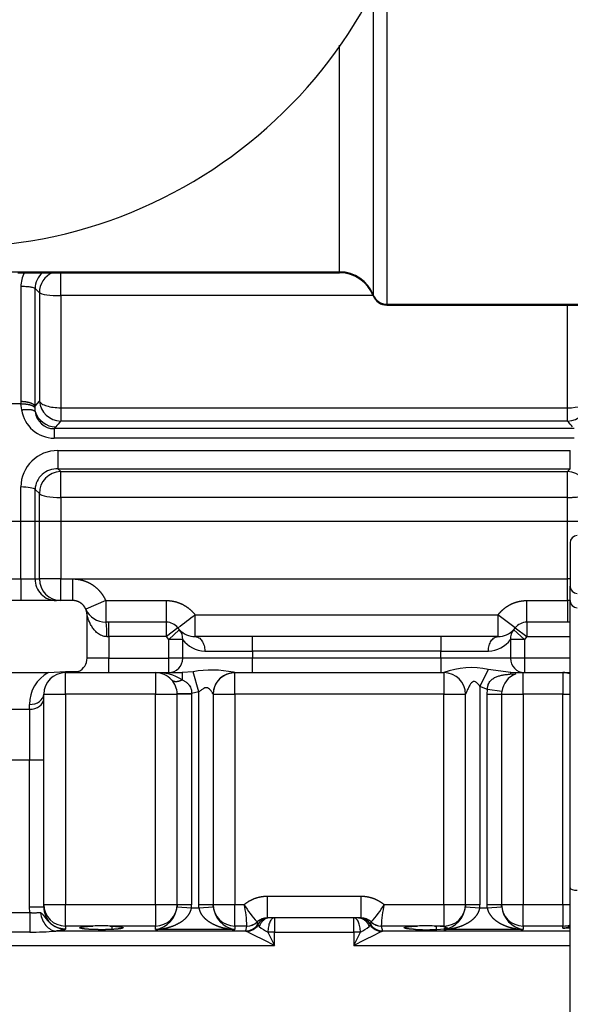
# Model space of a CAD drawing. Units: millimetres. Extents: x 0 to 408, y 0 to 202.
# Drawn here: x 186 to 196, y 132 to 149 of the extents above; entities that cross this region are included whole.
import ezdxf
from ezdxf.enums import TextEntityAlignment as Align
from ezdxf.lldxf.tags import DXFTag

# ---------------------------------------------------------------- set-up
doc = ezdxf.new("R2010")
doc.units = ezdxf.units.MM
for name, color, linetype in [('13810097.2', 7, 'Continuous'), ('13811030', 7, 'Continuous'), ('30L00-00571_000_', 7, 'Continuous'), ('DV1_Predeterminado', 7, 'Continuous'), ('Predeterminado', 7, 'Continuous')]:
    doc.layers.add(name, color=color, linetype=linetype)
doc.styles.add('SEACAD_Arial', font='arial.ttf')
tags = doc.linetypes.add('CENTER2', pattern=[28.575, 19.05, -3.175, 3.175, -3.175]).pattern_tags.tags
tags[10:11] = [DXFTag(74, 4), DXFTag(75, 0), DXFTag(340, '0'), DXFTag(46, 0.0), DXFTag(50, 0.0), DXFTag(44, 0.0), DXFTag(45, 0.0)]
tags[8:9] = [DXFTag(74, 4), DXFTag(75, 0), DXFTag(340, '0'), DXFTag(46, 0.0), DXFTag(50, 0.0), DXFTag(44, 0.0), DXFTag(45, 0.0)]
tags[6:7] = [DXFTag(74, 4), DXFTag(75, 0), DXFTag(340, '0'), DXFTag(46, 0.0), DXFTag(50, 0.0), DXFTag(44, 0.0), DXFTag(45, 0.0)]
tags[4:5] = [DXFTag(74, 4), DXFTag(75, 0), DXFTag(340, '0'), DXFTag(46, 0.0), DXFTag(50, 0.0), DXFTag(44, 0.0), DXFTag(45, 0.0)]
tags = doc.linetypes.add('HIDDEN2', pattern=[4.7625, 3.175, -1.5875]).pattern_tags.tags
tags[6:7] = [DXFTag(74, 4), DXFTag(75, 0), DXFTag(340, '0'), DXFTag(46, 0.0), DXFTag(50, 0.0), DXFTag(44, 0.0), DXFTag(45, 0.0)]
tags[4:5] = [DXFTag(74, 4), DXFTag(75, 0), DXFTag(340, '0'), DXFTag(46, 0.0), DXFTag(50, 0.0), DXFTag(44, 0.0), DXFTag(45, 0.0)]
doc.dimstyles.new('SOLE', dxfattribs={"dimtxt": 2.6, "dimasz": 2.08, "dimexe": 1.3, "dimexo": 1.3, "dimgap": 0.65, "dimtad": 1, "dimlfac": 8.333333, "dimdsep": 46, "dimtxsty": 'SEACAD_Arial', "dimblk1": '_SE_FILLED', "dimblk2": '_SE_FILLED', "dimsah": 1, "dimcen": 1.3, "dimadec": 0, "dimazin": 0, "dimtfac": 0.7, "dimtdec": 3, "dimtmove": 0, "dimatfit": 3, "dimfxl": 1, "dimarcsym": 0})

# ---------------------------------------------------------------- blocks, each defined once
blk = doc.blocks.new('SE1')
at = {"layer": '13810097.2', "color": 7, "linetype": 'Continuous'}
for p, q in [((195.553, 140.128), (195.553, 139.408)), ((195.553, 139.167), (195.553, 139.408)), ((195.553, 134.387), (195.553, 139.167)), ((195.553, 128.728), (195.553, 134.387))]:
    blk.add_line(p, q, dxfattribs=at)
for centre, start, end in [((195.673, 140.128), 90, 180), ((195.673, 139.408), 180, 270), ((195.673, 139.168), 180.1696, 270.0237)]:
    blk.add_arc(centre, 0.12, start, end, dxfattribs=at)
blk.add_ellipse((195.673, 134.387), major_axis=(-0.12, 0), ratio=0.34202, start_param=0, end_param=1.570796, dxfattribs=at)
at = {"layer": '13811030', "color": 7, "linetype": 'HIDDEN2'}
blk.add_arc((185.274, 152.927), 7.879, 270.7502, 0.7367, dxfattribs=at)
at = {"layer": '30L00-00571_000_', "color": 7, "linetype": 'Continuous'}
for p, q in [((192.501, 149.843), (192.501, 144.101)), ((192.276, 149.362), (192.276, 144.255)), ((191.716, 144.639), (191.716, 148.412)), ((186.172, 144.639), (191.716, 144.639)), ((187.074, 144.243), (187.074, 144.625)), ((191.716, 144.639), (191.716, 144.625)), ((186.412, 144.394), (186.412, 142.479)), ((186.648, 142.401), (186.648, 144.362)), ((186.648, 144.362), (186.719, 144.292)), ((186.719, 144.292), (186.719, 142.485)), ((187.074, 144.243), (187.074, 142.377)), ((192.275, 144.243), (187.074, 144.243)), ((192.276, 144.239), (192.276, 144.255)), ((192.501, 144.101), (201.253, 144.101)), ((192.501, 144.085), (192.501, 144.101)), ((195.512, 142.377), (195.512, 144.085)), ((186.413, 142.441), (186.213, 142.441)), ((186.412, 142.479), (186.413, 142.441)), ((186.425, 142.342), (186.413, 142.441)), ((186.648, 142.401), (186.719, 142.485)), ((186.647, 142.376), (186.648, 142.401)), ((186.651, 142.315), (186.647, 142.376)), ((187.074, 142.377), (187.074, 142.154)), ((187.074, 142.377), (195.512, 142.377)), ((195.512, 142.154), (195.512, 142.377)), ((195.512, 142.154), (187.074, 142.154)), ((186.967, 142.029), (186.991, 142.058)), ((186.967, 142.029), (186.967, 141.869)), ((195.619, 142.029), (186.967, 142.029)), ((195.619, 141.869), (186.967, 141.869)), ((187.029, 141.665), (195.557, 141.665)), ((187.029, 141.665), (187.029, 141.358)), ((195.557, 141.358), (195.557, 141.665)), ((187.029, 141.358), (195.557, 141.358)), ((187.029, 141.358), (187.074, 141.314)), ((187.074, 141.314), (195.512, 141.314)), ((187.074, 140.884), (187.074, 141.314)), ((195.557, 141.358), (195.512, 141.314)), ((195.512, 140.884), (195.512, 141.314)), ((186.412, 139.528), (186.412, 141.058)), ((186.648, 139.528), (186.648, 141.017)), ((186.648, 141.017), (186.719, 140.947)), ((186.719, 139.528), (186.719, 140.947)), ((195.512, 140.884), (187.074, 140.884)), ((187.074, 140.884), (187.074, 139.528)), ((195.512, 139.528), (195.512, 140.884)), ((186.214, 139.528), (186.412, 139.528)), ((186.412, 139.528), (186.648, 139.528)), ((186.412, 139.528), (186.412, 139.168)), ((186.648, 139.528), (186.719, 139.528)), ((187.074, 139.528), (186.719, 139.528)), ((187.074, 139.168), (187.074, 139.528)), ((187.074, 139.528), (187.273, 139.528)), ((187.273, 139.528), (187.273, 139.168)), ((187.273, 139.528), (195.512, 139.528)), ((195.553, 139.528), (195.512, 139.528)), ((195.512, 139.168), (195.512, 139.528)), ((187.823, 139.168), (187.493, 139.024)), ((187.823, 139.168), (188.833, 139.168)), ((187.823, 139.168), (187.823, 138.808)), ((188.833, 138.808), (188.833, 139.168)), ((194.833, 138.808), (194.833, 139.168)), ((194.833, 139.168), (195.512, 139.168)), ((195.512, 139.168), (195.512, 138.808)), ((195.553, 139.168), (195.512, 139.168)), ((187.873, 138.568), (187.873, 138.808)), ((188.833, 138.568), (188.833, 138.808)), ((189.313, 138.928), (194.353, 138.928)), ((189.313, 138.568), (189.313, 138.928)), ((194.641, 138.712), (194.353, 138.928)), ((194.353, 138.928), (194.353, 138.568)), ((194.833, 138.808), (194.833, 138.568)), ((189.025, 138.712), (188.833, 138.568)), ((188.873, 138.52), (189.049, 138.683)), ((194.617, 138.683), (194.793, 138.52)), ((194.641, 138.712), (194.833, 138.568)), ((187.843, 138.568), (187.873, 138.568)), ((187.873, 138.568), (187.873, 138.208)), ((188.833, 138.568), (187.873, 138.568)), ((188.873, 138.52), (188.833, 138.568)), ((188.873, 138.208), (188.873, 138.52)), ((189.105, 138.52), (188.873, 138.52)), ((189.105, 138.208), (189.105, 138.52)), ((190.267, 138.328), (190.267, 138.568)), ((193.399, 138.568), (193.399, 138.328)), ((194.561, 138.52), (194.561, 138.208)), ((194.793, 138.52), (194.561, 138.52)), ((194.833, 138.568), (194.793, 138.52)), ((194.793, 138.52), (194.793, 138.208)), ((194.833, 138.568), (195.553, 138.568)), ((189.472, 138.328), (190.267, 138.328)), ((190.267, 138.328), (190.267, 138.208)), ((193.399, 138.328), (190.267, 138.328)), ((193.399, 138.328), (194.194, 138.328)), ((193.399, 138.208), (193.399, 138.328)), ((187.873, 138.208), (187.513, 138.208)), ((187.873, 137.968), (187.873, 138.208)), ((187.873, 138.208), (188.873, 138.208)), ((188.873, 137.968), (188.873, 138.208)), ((189.105, 138.208), (188.873, 138.208)), ((190.267, 138.208), (189.105, 138.208)), ((190.267, 137.968), (190.267, 138.208)), ((193.399, 138.208), (190.267, 138.208)), ((194.561, 138.208), (193.399, 138.208)), ((193.399, 138.208), (193.399, 137.968)), ((194.793, 138.208), (194.561, 138.208)), ((195.553, 138.208), (194.793, 138.208)), ((194.793, 138.208), (194.793, 137.968)), ((187.153, 137.989), (187.153, 137.968)), ((194.191, 138.021), (194.053, 137.74)), ((194.569, 137.968), (194.191, 138.021)), ((187.153, 137.608), (187.153, 137.968)), ((188.653, 137.968), (188.653, 137.608)), ((189.28, 137.984), (189.097, 137.968)), ((189.097, 137.968), (189.097, 137.85)), ((189.373, 137.647), (189.28, 137.984)), ((189.973, 137.608), (189.973, 137.968)), ((193.453, 137.968), (193.453, 137.608)), ((194.569, 137.946), (194.569, 137.968)), ((194.773, 137.608), (194.773, 137.968)), ((195.433, 137.968), (195.433, 137.608)), ((194.178, 137.685), (194.053, 137.74)), ((194.053, 137.74), (194.053, 134.104)), ((194.173, 137.608), (194.178, 137.685)), ((194.416, 137.654), (194.178, 137.685)), ((186.793, 137.608), (187.153, 137.608)), ((187.153, 137.608), (187.153, 134.109)), ((188.653, 137.608), (187.153, 137.608)), ((188.653, 134.109), (188.653, 137.608)), ((188.653, 137.608), (189.013, 137.608)), ((189.253, 137.621), (189.013, 137.616)), ((189.253, 137.608), (189.013, 137.608)), ((189.373, 137.647), (189.253, 137.621)), ((189.253, 137.621), (189.253, 137.608)), ((189.253, 137.608), (189.253, 134.104)), ((189.373, 134.104), (189.373, 137.647)), ((189.613, 137.608), (189.973, 137.608)), ((189.613, 137.608), (189.613, 137.608)), ((189.973, 137.608), (189.973, 134.109)), ((193.453, 137.608), (189.973, 137.608)), ((193.453, 134.109), (193.453, 137.608)), ((193.453, 137.608), (193.813, 137.608)), ((194.173, 134.104), (194.173, 137.608)), ((194.173, 137.608), (194.413, 137.608)), ((194.413, 137.608), (194.773, 137.608)), ((195.433, 137.608), (194.773, 137.608)), ((194.773, 137.608), (194.773, 134.109)), ((195.433, 134.109), (195.433, 137.608)), ((195.433, 137.608), (195.553, 137.608)), ((186.073, 137.359), (186.553, 137.359)), ((186.553, 137.359), (186.553, 137.438)), ((186.553, 137.359), (186.553, 136.511)), ((186.553, 136.511), (186.073, 136.511)), ((186.553, 134.062), (186.553, 136.511)), ((186.793, 136.511), (186.553, 136.511)), ((190.514, 133.888), (190.514, 134.248)), ((190.514, 134.248), (192.072, 134.248)), ((192.072, 134.248), (192.072, 133.888)), ((186.559, 133.978), (186.553, 134.062)), ((186.793, 134.062), (186.553, 134.062)), ((186.793, 134.109), (187.153, 134.109)), ((187.153, 134.109), (188.653, 134.109)), ((187.153, 133.75), (187.153, 134.109)), ((188.653, 134.109), (188.653, 133.75)), ((188.653, 134.109), (189.013, 134.109)), ((189.013, 134.104), (189.012, 134.072)), ((189.012, 134.072), (189.251, 134.051)), ((189.253, 134.104), (189.013, 134.104)), ((189.251, 134.051), (189.253, 134.104)), ((189.375, 134.051), (189.373, 134.104)), ((189.613, 134.104), (189.373, 134.104)), ((189.375, 134.051), (189.614, 134.072)), ((189.613, 134.109), (189.973, 134.109)), ((189.614, 134.072), (189.613, 134.104)), ((189.973, 134.109), (190.129, 134.109)), ((189.973, 133.75), (189.973, 134.109)), ((192.457, 134.109), (193.453, 134.109)), ((193.453, 134.109), (193.453, 133.75)), ((193.453, 134.109), (193.813, 134.109)), ((193.813, 134.104), (193.812, 134.072)), ((193.812, 134.072), (194.051, 134.051)), ((194.053, 134.104), (193.813, 134.104)), ((194.051, 134.051), (194.053, 134.104)), ((194.175, 134.051), (194.173, 134.104)), ((194.413, 134.104), (194.173, 134.104)), ((194.175, 134.051), (194.414, 134.072)), ((194.413, 134.109), (194.773, 134.109)), ((194.414, 134.072), (194.413, 134.104)), ((194.773, 133.75), (194.773, 134.109)), ((194.773, 134.109), (195.433, 134.109)), ((195.433, 134.109), (195.433, 133.75)), ((195.433, 134.109), (195.553, 134.109)), ((186.067, 133.978), (186.559, 133.978)), ((186.559, 133.978), (186.559, 133.648)), ((189.251, 134.051), (189.375, 134.051)), ((194.051, 134.051), (194.175, 134.051)), ((187.612, 133.75), (187.153, 133.75)), ((187.153, 133.75), (187.153, 133.699)), ((188.653, 133.75), (187.894, 133.75)), ((187.926, 133.749), (187.926, 133.694)), ((188.653, 133.693), (188.653, 133.75)), ((190.175, 133.75), (189.973, 133.75)), ((189.973, 133.75), (189.973, 133.693)), ((190.154, 133.671), (190.175, 133.75)), ((190.175, 133.75), (190.175, 133.75)), ((190.344, 133.818), (190.343, 133.819)), ((190.344, 133.818), (190.355, 133.779)), ((190.633, 133.888), (190.633, 133.648)), ((191.953, 133.648), (191.953, 133.888)), ((192.231, 133.779), (192.242, 133.818)), ((192.243, 133.819), (192.242, 133.818)), ((193.012, 133.75), (192.411, 133.75)), ((192.411, 133.75), (192.411, 133.75)), ((192.411, 133.75), (192.432, 133.671)), ((193.453, 133.75), (193.294, 133.75)), ((193.326, 133.749), (193.326, 133.694)), ((193.453, 133.739), (193.453, 133.75)), ((195.433, 133.75), (194.773, 133.75)), ((194.773, 133.75), (194.773, 133.693)), ((195.433, 133.714), (195.433, 133.75)), ((186.559, 133.648), (186.067, 133.648)), ((190.156, 133.667), (186.993, 133.667)), ((189.973, 133.693), (188.653, 133.693)), ((190.156, 133.667), (190.154, 133.671)), ((190.633, 133.648), (190.523, 133.648)), ((190.523, 133.648), (190.633, 133.428)), ((190.633, 133.648), (191.953, 133.648)), ((190.633, 133.428), (190.633, 133.648)), ((191.953, 133.648), (191.953, 133.428)), ((191.953, 133.428), (192.063, 133.648)), ((192.063, 133.648), (191.953, 133.648)), ((192.432, 133.671), (192.43, 133.667)), ((195.553, 133.667), (192.43, 133.667)), ((193.453, 133.693), (193.453, 133.704)), ((194.773, 133.693), (193.453, 133.693)), ((195.553, 133.714), (195.433, 133.714)), ((185.457, 133.428), (190.633, 133.428)), ((191.953, 133.428), (195.553, 133.428))]:
    blk.add_line(p, q, dxfattribs=at)
at = {"layer": '30L00-00571_000_', "color": 7, "linetype": 'HIDDEN2'}
for p, q in [((186.363, 144.625), (191.716, 144.625)), ((192.501, 144.085), (201.253, 144.085)), ((187.273, 139.168), (185.833, 139.168)), ((187.513, 138.208), (187.513, 138.928)), ((187.873, 138.808), (187.823, 138.808)), ((188.833, 138.808), (187.873, 138.808)), ((195.553, 138.808), (194.833, 138.808)), ((190.267, 138.568), (189.313, 138.568)), ((193.399, 138.568), (190.267, 138.568)), ((194.353, 138.568), (193.399, 138.568)), ((186.871, 137.968), (187.153, 137.989)), ((187.153, 137.989), (187.372, 137.989)), ((187.372, 137.989), (187.281, 137.968)), ((185.902, 137.968), (186.871, 137.968)), ((187.153, 137.968), (187.281, 137.968)), ((187.281, 137.968), (187.873, 137.968)), ((187.873, 137.968), (188.873, 137.968)), ((188.873, 137.968), (189.097, 137.968)), ((189.972, 137.968), (190.267, 137.968)), ((190.267, 137.968), (193.399, 137.968)), ((193.399, 137.968), (193.453, 137.968)), ((194.569, 137.968), (194.793, 137.968)), ((194.793, 137.968), (195.553, 137.968)), ((186.793, 137.529), (186.793, 137.608)), ((186.793, 136.511), (186.793, 137.529)), ((189.013, 134.104), (189.013, 137.608)), ((189.613, 137.608), (189.613, 134.104)), ((193.813, 134.104), (193.813, 137.608)), ((194.413, 137.608), (194.413, 134.104)), ((186.793, 134.062), (186.793, 136.511)), ((187.894, 133.75), (187.926, 133.749)), ((190.355, 133.779), (190.356, 133.777)), ((190.633, 133.888), (190.554, 133.888)), ((191.953, 133.888), (190.633, 133.888)), ((192.031, 133.888), (191.953, 133.888)), ((192.23, 133.777), (192.231, 133.779)), ((193.294, 133.75), (193.326, 133.749))]:
    blk.add_line(p, q, dxfattribs=at)
at = {"layer": '30L00-00571_000_', "color": 7, "linetype": 'Continuous'}
for centre, radius, start, end in [((187.005, 144.378), 0.594, 155.5549, 178.4593), ((187.003, 144.358), 0.355, 130.9138, 179.3983), ((187.087, 144.289), 0.368, 114.0093, 179.514), ((187.085, 142.521), 0.367, 185.5154, 268.3033), ((195.501, 142.521), 0.367, 271.6981, 354.4831), ((186.975, 142.426), 0.557, 188.6645, 269.1385), ((186.962, 142.34), 0.311, 184.6854, 270.9384), ((187.002, 142.425), 0.368, 197.474, 268.3202), ((196.512, 133.98), 12.486, 139.1041, 139.6857), ((186.855, 134.653), 11.455, 40.2748, 40.9089), ((187.024, 141.052), 0.613, 89.5527, 179.3735), ((187.007, 140.999), 0.36, 86.517, 177.1368), ((187.087, 140.947), 0.368, 92.0493, 180.0455), ((195.499, 140.947), 0.368, 359.9549, 87.951), ((187.077, 139.525), 0.357, 179.5965, 269.5264), ((248.49, 59.725), 98.868, 126.76559, 126.97421), ((194.777, 138.537), 0.217, 137.5228, 184.4001), ((189.486, 138.801), 0.474, 216.4009, 268.258), ((194.181, 138.799), 0.472, 271.6172, 323.7238), ((188.869, 138.204), 0.236, 270.9392, 0.9094), ((194.797, 138.204), 0.236, 179.0906, 269.0608), ((189.589, 136.323), 1.689, 77.7228, 100.5338), ((193.91, 136.763), 1.289, 77.4012, 110.7775), ((187.153, 137.438), 0.6, 118.0126, 180.0001), ((189.972, 137.608), 0.36, 101.3419, 180.037), ((194.609, 138.065), 0.125, 250.9714, 289.0287), ((187.154, 134.06), 0.361, 179.7283, 269.7638), ((188.583, 134.118), 0.431, 279.35, 353.8843), ((190.043, 134.118), 0.431, 186.0893, 260.6765), ((187.902, 133.64), 2.276, 2.7669, 11.8785), ((191.337, 134.777), 1.38, 208.9502, 223.9442), ((191.24, 134.784), 1.392, 316.1198, 330.9867), ((194.675, 133.642), 2.267, 168.103, 177.2519), ((193.383, 134.118), 0.431, 279.35, 353.8843), ((194.843, 134.118), 0.431, 186.0843, 260.6814), ((190.154, 133.911), 0.24, 269.9197, 326.6697), ((190.154, 133.908), 0.241, 270.4717, 327.0199), ((190.15, 133.911), 0.254, 275.3143, 325.7195), ((190.514, 133.646), 0.242, 89.9927, 134.5309), ((189.814, 133.553), 0.586, 21.5285, 22.4879), ((190.465, 133.835), 0.125, 212.7838, 226.3584), ((190.849, 134.288), 0.718, 229.1042, 243.0422), ((190.554, 133.653), 0.235, 89.9953, 120.9257), ((192.032, 133.653), 0.235, 59.0431, 90.0149), ((191.745, 134.277), 0.705, 296.8246, 311.0298), ((192.072, 133.646), 0.242, 45.4818, 90.0037), ((192.122, 133.835), 0.125, 313.6338, 327.2328), ((192.561, 133.637), 0.359, 157.0761, 158.6467), ((192.436, 133.911), 0.254, 214.2802, 264.6856), ((192.432, 133.908), 0.241, 212.9548, 269.5375), ((192.432, 133.911), 0.24, 213.3538, 270.0717), ((195.433, 134.111), 0.361, 269.9801, 289.4845), ((186.526, 139.328), 5.68, 270.3317, 274.7146), ((190.438, 134.189), 0.593, 241.576, 243.4866), ((81.9, -83.464), 242.621, 63.37423, 63.49566), ((286.215, -54.52), 210.261, 116.49499, 116.63511), ((192.148, 134.189), 0.593, 296.5134, 298.4237)]:
    blk.add_arc(centre, radius, start, end, dxfattribs=at)
at = {"layer": '30L00-00571_000_', "color": 7, "linetype": 'HIDDEN2'}
for centre, radius, start, end in [((191.716, 144.025), 0.6, 20.9248, 90), ((192.501, 144.325), 0.24, 200.9248, 270), ((187.823, 139.168), 0.36, 203.5782, 270), ((188.833, 138.568), 0.24, 36.8699, 90), ((194.833, 138.568), 0.24, 90, 143.1301), ((189.313, 138.928), 0.36, 216.8699, 222.7928), ((189.313, 138.928), 0.36, 222.7928, 270), ((194.353, 138.928), 0.36, 269.9999, 317.2072), ((194.353, 138.928), 0.36, 317.2072, 323.1301), ((187.273, 138.208), 0.24, 294.4698, 360), ((187.153, 137.608), 0.36, 90, 180), ((188.653, 137.608), 0.36, 42.2181, 89.9981), ((188.672, 137.144), 0.824, 58.9127, 91.3102), ((188.653, 137.608), 0.36, 1.2202, 42.2162), ((189.973, 137.608), 0.36, 90, 180), ((189.718, 138.925), 0.981, 280.7676, 283.4826), ((189.972, 137.608), 0.36, 90.0371, 101.3419), ((189.589, 136.323), 1.689, 76.8725, 77.7228), ((193.453, 137.608), 0.36, 0, 90), ((194.773, 137.608), 0.36, 109.9145, 172.6082), ((195.447, 137.118), 0.85, 82.8149, 90.9628), ((195.433, 137.608), 0.36, 68.9845, 90), ((188.653, 137.608), 0.36, 0, 1.2202), ((194.773, 137.608), 0.36, 172.6082, 180), ((187.152, 134.11), 0.359, 180.1183, 270.1002), ((188.654, 134.11), 0.359, 269.8989, 359.8827), ((189.972, 134.11), 0.359, 180.1183, 270.1002), ((193.454, 134.11), 0.359, 269.8989, 359.8827), ((194.772, 134.11), 0.359, 180.1183, 270.1002), ((187.753, 131.079), 2.675, 86.9857, 93.0143), ((190.175, 133.991), 0.241, 270.216, 314.4482), ((190.176, 133.989), 0.24, 269.8047, 314.4574), ((190.556, 133.648), 0.24, 120.6224, 146.9474), ((190.551, 133.659), 0.228, 120.9195, 148.8299), ((192.035, 133.659), 0.228, 31.1964, 59.1139), ((192.028, 133.646), 0.243, 33.1842, 59.2339), ((192.41, 133.989), 0.24, 225.5369, 270.1846), ((192.412, 133.991), 0.241, 225.551, 269.7675), ((193.153, 131.079), 2.675, 86.9857, 93.0143), ((193.259, 132.124), 1.626, 83.1566, 87.6619), ((195.367, 134.132), 0.423, 279.0279, 296.1441), ((195.399, 134.598), 0.885, 272.1911, 280.0522), ((193.148, 136.885), 3.195, 266.9982, 275.482)]:
    blk.add_arc(centre, radius, start, end, dxfattribs=at)
at = {"layer": '30L00-00571_000_', "color": 7, "linetype": 'Continuous'}
for centre, major_axis, ratio, start_param, end_param in [((191.716, 144.041), (0.6, 0), 0.996558, 0.365207, 1.570796), ((187.074, 144.302), (-0.36, 0), 0.162583, 0.174533, 1.570796), ((192.501, 144.34), (-0.24, 0), 0.996558, 0.365207, 1.570796), ((195.512, 142.508), (0.36, 0), 0.365928, 4.712389, 6.108652), ((186.412, 141.008), (0.24, 0), 0.209087, 0.174532, 1.570798), ((187.074, 140.96), (-0.36, 0), 0.211193, 0.174533, 1.570796), ((187.002, 139.528), (0, 0.36), 0.984808, 1.570796, 3.141593), ((187.823, 138.568), (0, 0.24), 0.083485, 4.712388, 6.283185), ((188.873, 138.52), (-0.176, -0.163), 0.934762, 2.361024, 3.141593), ((186.553, 137.608), (0.24, 0), 0.707107, 4.712389, 6.283185), ((186.553, 137.529), (0.24, 0), 0.707107, 4.712389, 6.283185)]:
    blk.add_ellipse(centre, major_axis=major_axis, ratio=ratio, start_param=start_param, end_param=end_param, dxfattribs=at)
for points, degree, knots in [([(186.648, 144.362), (186.643, 144.366), (186.633, 144.371), (186.605, 144.378), (186.587, 144.382), (186.544, 144.388), (186.52, 144.39), (186.467, 144.393), (186.44, 144.394), (186.412, 144.394)], 3, [0, 0, 0, 0, 0.25, 0.25, 0.5, 0.5, 0.75, 0.75, 1, 1, 1, 1]), ([(186.719, 142.485), (186.727, 142.47), (186.741, 142.456), (186.783, 142.429), (186.81, 142.417), (186.874, 142.398), (186.911, 142.39), (186.99, 142.379), (187.032, 142.377), (187.074, 142.377)], 3, [0, 0, 0, 0, 0.25, 0.25, 0.5, 0.5, 0.75, 0.75, 1, 1, 1, 1]), ([(195.512, 140.884), (195.523, 140.884), (195.544, 140.884), (195.573, 140.885), (195.604, 140.886), (195.641, 140.888), (195.69, 140.893), (195.728, 140.899), (195.753, 140.903), (195.763, 140.905), (195.772, 140.907), (195.782, 140.909), (195.791, 140.912), (195.801, 140.914), (195.81, 140.917), (195.819, 140.92), (195.828, 140.923), (195.836, 140.927), (195.844, 140.93), (195.851, 140.934), (195.857, 140.938), (195.863, 140.942), (195.865, 140.945), (195.867, 140.947)], 3, [0, 0, 0, 0, 0.062429, 0.12502, 0.177127, 0.250036, 0.354294, 0.499812, 0.524295, 0.550045, 0.577061, 0.605343, 0.634891, 0.665705, 0.697785, 0.731132, 0.765744, 0.801622, 0.838766, 0.877176, 0.916851, 0.957793, 1, 1, 1, 1]), ([(187.273, 139.528), (187.361, 139.528), (187.444, 139.503), (187.528, 139.478), (187.602, 139.43), (187.675, 139.382), (187.731, 139.315), (187.788, 139.248), (187.823, 139.168)], 2, [0, 0, 0, 0.25, 0.25, 0.5, 0.5, 0.75, 0.75, 1, 1, 1]), ([(188.833, 139.168), (188.903, 139.168), (188.971, 139.152), (189.039, 139.136), (189.101, 139.105), (189.164, 139.073), (189.217, 139.029), (189.271, 138.984), (189.313, 138.928)], 2, [0, 0, 0, 0.25, 0.25, 0.5, 0.5, 0.75, 0.75, 1, 1, 1]), ([(194.353, 138.928), (194.395, 138.984), (194.449, 139.029), (194.502, 139.073), (194.565, 139.105), (194.627, 139.136), (194.695, 139.152), (194.763, 139.168), (194.833, 139.168)], 2, [0, 0, 0, 0.25, 0.25, 0.5, 0.5, 0.75, 0.75, 1, 1, 1]), ([(187.843, 138.568), (187.829, 138.569), (187.799, 138.57), (187.744, 138.588), (187.686, 138.624), (187.631, 138.679), (187.589, 138.739), (187.557, 138.801), (187.537, 138.851), (187.525, 138.886), (187.518, 138.908), (187.514, 138.924), (187.513, 138.927), (187.513, 138.928)], 3, [0, 0, 0, 0, 0.065526, 0.134379, 0.26696, 0.3986, 0.52892, 0.657065, 0.781108, 0.845163, 0.897054, 0.952125, 1, 1, 1, 1]), ([(189.313, 138.568), (189.334, 138.568), (189.355, 138.562), (189.393, 138.538), (189.411, 138.52), (189.44, 138.475), (189.452, 138.449), (189.468, 138.391), (189.472, 138.359), (189.472, 138.328)], 3, [0, 0, 0, 0, 0.25, 0.25, 0.5, 0.5, 0.75, 0.75, 1, 1, 1, 1]), ([(194.194, 138.328), (194.194, 138.359), (194.198, 138.391), (194.214, 138.449), (194.226, 138.475), (194.255, 138.52), (194.273, 138.538), (194.311, 138.562), (194.332, 138.568), (194.353, 138.568)], 3, [0, 0, 0, 0, 0.25, 0.25, 0.5, 0.5, 0.75, 0.75, 1, 1, 1, 1]), ([(189.097, 137.85), (189.104, 137.846), (189.118, 137.839), (189.137, 137.828), (189.156, 137.815), (189.173, 137.802), (189.189, 137.788), (189.207, 137.769), (189.227, 137.742), (189.241, 137.71), (189.25, 137.679), (189.254, 137.651), (189.253, 137.631), (189.253, 137.621)], 3, [0, 0, 0, 0, 0.080777, 0.159598, 0.236602, 0.312004, 0.386102, 0.45929, 0.590452, 0.720702, 0.810594, 0.902901, 1, 1, 1, 1]), ([(194.178, 137.685), (194.178, 137.69), (194.178, 137.7), (194.179, 137.715), (194.181, 137.729), (194.184, 137.743), (194.187, 137.756), (194.194, 137.778), (194.208, 137.806), (194.237, 137.844), (194.282, 137.88), (194.338, 137.905), (194.397, 137.921), (194.448, 137.931), (194.493, 137.937), (194.53, 137.941), (194.556, 137.945), (194.569, 137.946)], 3, [0, 0, 0, 0, 0.026245, 0.051673, 0.076435, 0.100682, 0.124569, 0.148248, 0.219434, 0.290881, 0.414649, 0.54954, 0.663399, 0.783585, 0.857174, 0.929337, 1, 1, 1, 1]), ([(189.613, 137.608), (189.612, 137.608), (189.611, 137.609), (189.606, 137.617), (189.599, 137.63), (189.589, 137.646), (189.574, 137.669), (189.553, 137.694), (189.525, 137.715), (189.491, 137.719), (189.455, 137.706), (189.424, 137.685), (189.397, 137.664), (189.381, 137.653), (189.373, 137.647)], 3, [0, 0, 0, 0, 0.054401, 0.114217, 0.181231, 0.260172, 0.332571, 0.458596, 0.56203, 0.652229, 0.747227, 0.861379, 0.927558, 1, 1, 1, 1]), ([(194.053, 137.74), (194.04, 137.756), (194.017, 137.783), (193.981, 137.817), (193.94, 137.824), (193.907, 137.797), (193.885, 137.764), (193.867, 137.731), (193.848, 137.691), (193.83, 137.65), (193.818, 137.621), (193.814, 137.61), (193.813, 137.608), (193.813, 137.608)], 3, [0, 0, 0, 0, 0.125601, 0.221271, 0.295986, 0.382125, 0.497491, 0.566003, 0.641046, 0.809213, 0.9024, 0.952579, 1, 1, 1, 1]), ([(190.129, 134.109), (190.21, 134.176), (190.309, 134.212), (190.408, 134.248), (190.514, 134.248)], 2, [0, 0, 0, 0.5, 0.5, 1, 1, 1]), ([(192.072, 134.248), (192.178, 134.248), (192.277, 134.212), (192.376, 134.176), (192.457, 134.109)], 2, [0, 0, 0, 0.5, 0.5, 1, 1, 1]), ([(186.559, 133.978), (186.564, 133.977), (186.575, 133.975), (186.59, 133.973), (186.607, 133.971), (186.628, 133.97), (186.65, 133.971), (186.673, 133.973), (186.691, 133.975), (186.706, 133.975), (186.717, 133.975), (186.727, 133.974), (186.734, 133.971), (186.737, 133.97)], 3, [0, 0, 0, 0, 0.081853, 0.159293, 0.232488, 0.349357, 0.46841, 0.590969, 0.71906, 0.793797, 0.854675, 0.931391, 1, 1, 1, 1]), ([(186.737, 133.97), (186.744, 133.93), (186.755, 133.891), (186.786, 133.819), (186.806, 133.787), (186.852, 133.732), (186.878, 133.71), (186.934, 133.679), (186.963, 133.669), (186.993, 133.667)], 3, [0, 0, 0, 0, 0.25, 0.25, 0.5, 0.5, 0.75, 0.75, 1, 1, 1, 1]), ([(187.153, 133.699), (187.15, 133.699), (187.148, 133.699), (187.143, 133.699), (187.137, 133.699), (187.13, 133.699), (187.126, 133.7), (187.116, 133.7), (187.107, 133.701), (187.102, 133.702), (187.093, 133.703), (187.083, 133.705), (187.079, 133.706), (187.055, 133.711), (187.032, 133.718), (187.014, 133.725), (186.979, 133.741), (186.946, 133.761), (186.93, 133.773), (186.888, 133.807), (186.853, 133.846), (186.833, 133.872), (186.804, 133.914), (186.776, 133.945), (186.764, 133.955), (186.751, 133.963), (186.737, 133.97), (186.737, 133.97), (186.737, 133.97), (186.737, 133.97), (186.737, 133.97), (186.737, 133.97)], 5, [0, 0, 0, 0, 0, 0, 0.013361, 0.013361, 0.013361, 0.05501, 0.05501, 0.05501, 0.096658, 0.096658, 0.096658, 0.138305, 0.138305, 0.138305, 0.306568, 0.306568, 0.306568, 0.480607, 0.480607, 0.480607, 0.783765, 0.783765, 0.783765, 0.999996, 0.999996, 0.999996, 0.999996, 0.999996, 1, 1, 1, 1, 1, 1]), ([(188.653, 133.693), (188.726, 133.696), (188.799, 133.707), (188.872, 133.724), (188.981, 133.761), (189.082, 133.821), (189.116, 133.844), (189.172, 133.892), (189.217, 133.954), (189.234, 133.984), (189.246, 134.017), (189.251, 134.051)], 5, [0, 0, 0, 0, 0, 0, 0.519088, 0.519088, 0.519088, 0.78978, 0.78978, 0.78978, 1, 1, 1, 1, 1, 1]), ([(189.375, 134.051), (189.38, 134.019), (189.39, 133.988), (189.406, 133.959), (189.446, 133.901), (189.498, 133.854), (189.528, 133.831), (189.599, 133.786), (189.675, 133.754), (189.717, 133.738), (189.794, 133.716), (189.871, 133.702), (189.905, 133.698), (189.939, 133.694), (189.973, 133.693)], 5, [0, 0, 0, 0, 0, 0, 0.197295, 0.197295, 0.197295, 0.447997, 0.447997, 0.447997, 0.75899, 0.75899, 0.75899, 1, 1, 1, 1, 1, 1]), ([(193.453, 133.693), (193.526, 133.696), (193.599, 133.707), (193.672, 133.724), (193.781, 133.761), (193.882, 133.821), (193.916, 133.844), (193.972, 133.892), (194.017, 133.954), (194.034, 133.984), (194.046, 134.017), (194.051, 134.051)], 5, [0, 0, 0, 0, 0, 0, 0.519187, 0.519187, 0.519187, 0.789824, 0.789824, 0.789824, 1, 1, 1, 1, 1, 1]), ([(194.175, 134.051), (194.18, 134.019), (194.19, 133.988), (194.206, 133.959), (194.246, 133.901), (194.298, 133.854), (194.328, 133.831), (194.396, 133.789), (194.467, 133.757), (194.505, 133.743), (194.581, 133.719), (194.658, 133.704), (194.696, 133.698), (194.735, 133.695), (194.773, 133.693)], 5, [0, 0, 0, 0, 0, 0, 0.19731, 0.19731, 0.19731, 0.448032, 0.448032, 0.448032, 0.728006, 0.728006, 0.728006, 1, 1, 1, 1, 1, 1]), ([(190.505, 133.879), (190.496, 133.876), (190.479, 133.869), (190.458, 133.854), (190.439, 133.838), (190.423, 133.821), (190.407, 133.8), (190.391, 133.775), (190.383, 133.755), (190.378, 133.745)], 3, [0.23681, 0.23681, 0.23681, 0.23681, 0.3579358, 0.4848617, 0.5682803, 0.6615999, 0.7647114, 0.8775304, 1, 1, 1, 1]), ([(190.633, 133.888), (190.619, 133.888), (190.604, 133.882), (190.578, 133.858), (190.565, 133.84), (190.545, 133.795), (190.537, 133.769), (190.526, 133.711), (190.523, 133.679), (190.523, 133.648)], 3, [0, 0, 0, 0, 0.25, 0.25, 0.5, 0.5, 0.75, 0.75, 1, 1, 1, 1]), ([(192.063, 133.648), (192.063, 133.679), (192.06, 133.711), (192.049, 133.769), (192.041, 133.795), (192.021, 133.84), (192.008, 133.858), (191.982, 133.882), (191.967, 133.888), (191.953, 133.888)], 3, [0, 0, 0, 0, 0.25, 0.25, 0.5, 0.5, 0.75, 0.75, 1, 1, 1, 1]), ([(192.084, 133.878), (192.092, 133.875), (192.109, 133.867), (192.129, 133.854), (192.143, 133.841), (192.153, 133.832), (192.163, 133.821), (192.172, 133.81), (192.18, 133.799), (192.188, 133.786), (192.195, 133.773), (192.202, 133.76), (192.206, 133.75), (192.208, 133.745)], 3, [0.2480787, 0.2480787, 0.2480787, 0.2480787, 0.370336, 0.4945548, 0.5519345, 0.6084451, 0.6643391, 0.7198529, 0.7752163, 0.8306605, 0.8864245, 0.942772, 1, 1, 1, 1])]:
    blk.add_open_spline(points, degree=degree, knots=knots, dxfattribs=at)
for points in [[(186.648, 142.401), (186.636, 142.427), (186.602, 142.451), (186.546, 142.47), (186.479, 142.479), (186.412, 142.479)], [(186.413, 142.441), (186.478, 142.444), (186.543, 142.438), (186.599, 142.423), (186.634, 142.401), (186.647, 142.376)], [(186.425, 142.342), (186.486, 142.352), (186.546, 142.355), (186.599, 142.349), (186.635, 142.335), (186.651, 142.315)]]:
    blk.add_open_spline(points, degree=5, dxfattribs=at)
at = {"layer": '30L00-00571_000_', "color": 7, "linetype": 'HIDDEN2'}
for points, degree, knots in [([(187.493, 139.024), (187.479, 139.056), (187.456, 139.083), (187.434, 139.109), (187.404, 139.129), (187.375, 139.148), (187.342, 139.158), (187.308, 139.168), (187.273, 139.168)], 2, [0, 0, 0, 0.25, 0.25, 0.5, 0.5, 0.75, 0.75, 1, 1, 1]), ([(187.58, 133.694), (187.536, 133.696), (187.5, 133.699), (187.464, 133.702), (187.439, 133.706), (187.414, 133.71), (187.403, 133.714), (187.391, 133.718), (187.393, 133.723), (187.396, 133.727), (187.412, 133.732), (187.429, 133.736), (187.458, 133.739), (187.487, 133.743), (187.526, 133.746), (187.565, 133.749), (187.612, 133.75)], 2, [0, 0, 0, 0.125, 0.125, 0.25, 0.25, 0.375, 0.375, 0.5, 0.5, 0.625, 0.625, 0.75, 0.75, 0.875, 0.875, 1, 1, 1]), ([(187.926, 133.749), (187.988, 133.746), (188.033, 133.741), (188.078, 133.736), (188.098, 133.73), (188.119, 133.724), (188.111, 133.718), (188.103, 133.712), (188.069, 133.706), (188.035, 133.701), (187.979, 133.697), (187.924, 133.693), (187.855, 133.691), (187.786, 133.689), (187.715, 133.69), (187.643, 133.691), (187.58, 133.694)], 2, [0, 0, 0, 0.125, 0.125, 0.25, 0.25, 0.375, 0.375, 0.5, 0.5, 0.625, 0.625, 0.75, 0.75, 0.875, 0.875, 1, 1, 1]), ([(190.554, 133.888), (190.552, 133.888), (190.548, 133.888), (190.54, 133.887), (190.525, 133.885), (190.513, 133.882), (190.505, 133.879)], 3, [0, 0, 0, 0, 0.0297855, 0.0584215, 0.1172585, 0.23681, 0.23681, 0.23681, 0.23681]), ([(192.031, 133.888), (192.04, 133.887), (192.058, 133.886), (192.075, 133.881), (192.084, 133.878)], 3, [0, 0, 0, 0, 0.1255031, 0.2480787, 0.2480787, 0.2480787, 0.2480787]), ([(192.98, 133.694), (192.936, 133.696), (192.9, 133.699), (192.864, 133.702), (192.839, 133.706), (192.814, 133.71), (192.803, 133.714), (192.791, 133.718), (192.793, 133.723), (192.796, 133.727), (192.812, 133.732), (192.829, 133.736), (192.858, 133.739), (192.887, 133.743), (192.926, 133.746), (192.965, 133.749), (193.012, 133.75)], 2, [0, 0, 0, 0.125, 0.125, 0.25, 0.25, 0.375, 0.375, 0.5, 0.5, 0.625, 0.625, 0.75, 0.75, 0.875, 0.875, 1, 1, 1]), ([(193.453, 133.739), (193.459, 133.738), (193.472, 133.736), (193.486, 133.735), (193.494, 133.734), (193.498, 133.733)], 3, [0, 0, 0, 0, 0.0834386, 0.1665444, 0.2501029, 0.2501029, 0.2501029, 0.2501029]), ([(193.513, 133.726), (193.513, 133.726), (193.513, 133.725), (193.51, 133.721), (193.501, 133.716), (193.491, 133.713), (193.483, 133.71), (193.474, 133.708), (193.464, 133.706), (193.457, 133.704), (193.453, 133.704)], 3, [0.4989605, 0.4989605, 0.4989605, 0.4989605, 0.4997936, 0.6245401, 0.7496417, 0.7999838, 0.850021, 0.8999225, 0.9498588, 1, 1, 1, 1]), ([(187.153, 133.699), (187.153, 133.698), (187.152, 133.697), (187.151, 133.695), (187.146, 133.693), (187.136, 133.688), (187.113, 133.683), (187.071, 133.674), (186.993, 133.667)], 2, [0, 0, 0, 0.25, 0.25, 0.5, 0.5, 0.75, 0.75, 1, 1, 1])]:
    blk.add_open_spline(points, degree=degree, knots=knots, dxfattribs=at)
for points, degree in [([(187.513, 138.928), (187.513, 138.978), (187.493, 139.024)], 2), ([(188.92, 137.85), (188.939, 137.828), (188.97, 137.816), (189.01, 137.816), (189.053, 137.828), (189.097, 137.85)], 5)]:
    blk.add_open_spline(points, degree=degree, dxfattribs=at)
at = {"layer": 'DV1_Predeterminado', "color": 7, "linetype": 'CENTER2'}
blk.add_line((164.984, 140.488), (248.241, 140.488), dxfattribs=at)
blk = doc.blocks.new('DMBLK58')
at = {"layer": 'Predeterminado', "linetype": 'Continuous'}
for points in [[(157.344, 180.888), (158.037, 180.888), (157.69, 182.968)], [(157.344, 142.568), (157.69, 140.488), (158.037, 142.568)]]:
    blk.add_hatch(color=7, dxfattribs=at).paths.add_polyline_path(points)
at = {"layer": 'Predeterminado', "color": 7, "linetype": 'Continuous'}
for p, q in [((200.716, 182.968), (156.39, 182.968)), ((157.69, 182.968), (157.69, 140.488)), ((163.684, 140.488), (156.39, 140.488))]:
    blk.add_line(p, q, dxfattribs=at)
at = {"layer": 'Predeterminado', "color": 7, "linetype": 'Continuous', "style": 'SEACAD_Arial'}
blk.add_text('354', height=2.6, rotation=90, dxfattribs=at).set_placement((154.44, 158.676), align=Align.TOP_LEFT)
blk = doc.blocks.new('_SE_FILLED')
at = {"color": 0}
blk.add_line((0, 0), (-1, 0), dxfattribs=at)
blk.add_solid([(0, 0), (-1, -0.1665), (-1, 0.1665), (0, 0)], dxfattribs=at)
blk = doc.blocks.new('DMBLK59')
at = {"layer": 'Predeterminado', "linetype": 'Continuous'}
for points in [[(157.344, 138.408), (158.037, 138.408), (157.69, 140.488)], [(157.344, 119.995), (157.69, 117.915), (158.037, 119.995)]]:
    blk.add_hatch(color=7, dxfattribs=at).paths.add_polyline_path(points)
at = {"layer": 'Predeterminado', "color": 7, "linetype": 'Continuous'}
for p, q in [((163.684, 140.488), (156.39, 140.488)), ((157.69, 140.488), (157.69, 117.915)), ((188.934, 117.915), (156.39, 117.915))]:
    blk.add_line(p, q, dxfattribs=at)
at = {"layer": 'Predeterminado', "color": 7, "linetype": 'Continuous', "style": 'SEACAD_Arial'}
blk.add_text('188.11', height=2.6, rotation=90, dxfattribs=at).set_placement((154.44, 123.606), align=Align.TOP_LEFT)
blk = doc.blocks.new('DMBLK60')
at = {"layer": 'Predeterminado', "linetype": 'Continuous'}
for points in [[(149.544, 180.888), (150.237, 180.888), (149.89, 182.968)], [(149.544, 119.995), (149.89, 117.915), (150.237, 119.995)]]:
    blk.add_hatch(color=7, dxfattribs=at).paths.add_polyline_path(points)
at = {"layer": 'Predeterminado', "color": 7, "linetype": 'Continuous'}
for p, q in [((200.716, 182.968), (148.59, 182.968)), ((149.89, 182.968), (149.89, 117.915)), ((188.934, 117.915), (148.59, 117.915))]:
    blk.add_line(p, q, dxfattribs=at)
at = {"layer": 'Predeterminado', "color": 7, "linetype": 'Continuous', "style": 'SEACAD_Arial'}
blk.add_text('542.11', height=2.6, rotation=90, dxfattribs=at).set_placement((146.64, 144.846), align=Align.TOP_LEFT)
blk = doc.blocks.new('DMBLK61')
at = {"layer": 'Predeterminado', "linetype": 'Continuous'}
for points in [[(164.333, 112.251), (164.333, 112.945), (162.253, 112.598)], [(202.593, 112.251), (204.673, 112.598), (202.593, 112.945)]]:
    blk.add_hatch(color=7, dxfattribs=at).paths.add_polyline_path(points)
at = {"layer": 'Predeterminado', "color": 7, "linetype": 'Continuous'}
for p, q in [((162.253, 160.524), (162.253, 111.298)), ((204.673, 118.668), (204.673, 111.298)), ((162.253, 112.598), (204.673, 112.598))]:
    blk.add_line(p, q, dxfattribs=at)
at = {"layer": 'Predeterminado', "color": 7, "linetype": 'Continuous', "style": 'SEACAD_Arial'}
blk.add_text('353.5', height=2.6, dxfattribs=at).set_placement((178.885, 115.848), align=Align.TOP_LEFT)
blk = doc.blocks.new('DMBLK64')
at = {"layer": 'Predeterminado', "linetype": 'Continuous'}
for points in [[(164.333, 104.451), (164.333, 105.145), (162.253, 104.798)], [(245.613, 104.451), (247.693, 104.798), (245.613, 105.145)]]:
    blk.add_hatch(color=7, dxfattribs=at).paths.add_polyline_path(points)
at = {"layer": 'Predeterminado', "color": 7, "linetype": 'Continuous'}
for p, q in [((162.253, 160.524), (162.253, 103.498)), ((247.693, 136.008), (247.693, 103.498)), ((247.693, 104.798), (162.253, 104.798))]:
    blk.add_line(p, q, dxfattribs=at)
at = {"layer": 'Predeterminado', "color": 7, "linetype": 'Continuous', "style": 'SEACAD_Arial'}
blk.add_text('712', height=2.6, dxfattribs=at).set_placement((201.921, 108.048), align=Align.TOP_LEFT)

msp = doc.modelspace()

# ---------------------------------------------------------------- block references
at = {"layer": 'Predeterminado'}
msp.add_blockref('SE1', (0, 0), dxfattribs=at)

# ---------------------------------------------------------------- dimensions: what is measured, and where the dimension line sits
at = {"layer": 'Predeterminado', "color": 7, "linetype": 'Continuous'}
for base, p1, p2, picture, middle in [((149.8903, 117.9145), (202.0159, 182.9679), (190.2341, 117.9145), 'DMBLK60', (149.8903, 150.4412)), ((157.6903, 140.4879), (202.0159, 182.9679), (164.9843, 140.4879), 'DMBLK58', (157.6903, 161.7279)), ((157.6903, 117.9145), (164.9843, 140.4879), (190.2341, 117.9145), 'DMBLK59', (157.6903, 129.2012))]:
    dim = msp.add_linear_dim(base=base, p1=p1, p2=p2, angle=90, text='\\A1;<>', dimstyle='SOLE', dxfattribs=at)
    dim.commit()
    dim.dimension.update_dxf_attribs({"geometry": picture, "text_midpoint": middle, "dimtype": 160})
for base, p1, p2, picture, middle in [((204.673, 112.5979), (162.253, 161.8236), (204.673, 119.9679), 'DMBLK61', (183.463, 112.5979)), ((162.253, 104.7979), (247.693, 137.3079), (162.253, 161.8236), 'DMBLK64', (204.973, 104.7979))]:
    dim = msp.add_linear_dim(base=base, p1=p1, p2=p2, text='\\A1;<>', dimstyle='SOLE', dxfattribs=at)
    dim.commit()
    dim.dimension.update_dxf_attribs({"geometry": picture, "text_midpoint": middle, "dimtype": 160})

doc.saveas('drawing.dxf')
